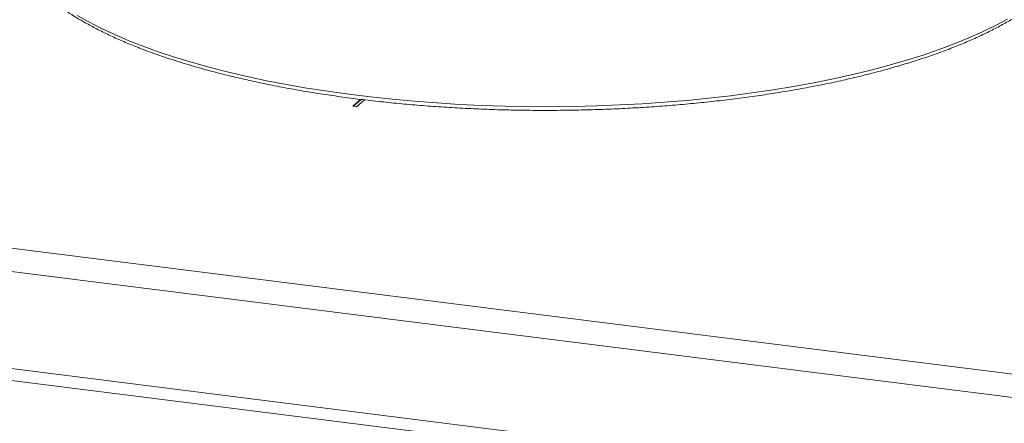
# Model space of a CAD drawing. Units: millimetres. Extents: x 5 to 415, y 5 to 292.
# Drawn here: x 224 to 248, y 77 to 86 of the extents above; entities that cross this region are included whole.
import ezdxf

# ---------------------------------------------------------------- set-up
doc = ezdxf.new("R2010")
doc.units = ezdxf.units.MM

msp = doc.modelspace()

# ---------------------------------------------------------------- linework, layer by layer
at = {"color": 7, "linetype": 'Continuous', "lineweight": 15}
for p, q in [((19.40196, 106.50211), (249.32681, 77.5343)), ((18.84341, 106.00951), (249.38084, 76.96452)), ((19.04152, 103.65902), (249.38084, 74.63899)), ((19.35652, 103.33699), (249.26394, 74.37138)), ((232.44185, 84.28063), (232.25493, 84.11579)), ((232.46075, 84.27844), (232.27364, 84.11343)), ((232.34847, 84.104), (232.53636, 84.2697)), ((232.25493, 84.11579), (232.34847, 84.104))]:
    msp.add_line(p, q, dxfattribs=at)
at = {"color": 8, "linetype": 'Continuous', "lineweight": 15, "flags": 128}
msp.add_lwpolyline([(225.65762, 86.2927), (225.93723, 86.13485), (226.23681, 85.98114), (226.55582, 85.83183), (226.89368, 85.6872), (227.24977, 85.54752), (227.62345, 85.41303), (228.01402, 85.28399), (228.42077, 85.16063), (228.84297, 85.04318), (229.27984, 84.93185), (229.73058, 84.82684), (230.19437, 84.72835), (230.67036, 84.63655), (231.15769, 84.55162), (231.65545, 84.47371), (232.16275, 84.40296), (232.67866, 84.33949), (233.20223, 84.28344), (233.73251, 84.23489), (234.26852, 84.19394), (234.8093, 84.16066), (235.35385, 84.13511), (235.90117, 84.11735), (236.45028, 84.10739), (237.00016, 84.10527), (237.5498, 84.11098), (238.09822, 84.12451), (238.6444, 84.14584), (239.18734, 84.17494), (239.72606, 84.21174), (240.25957, 84.25617), (240.7869, 84.30817), (241.30708, 84.36763), (241.81916, 84.43445), (242.32221, 84.50849), (242.81531, 84.58964), (243.29756, 84.67773), (243.76807, 84.77261), (244.22599, 84.87411), (244.67048, 84.98204), (245.10073, 85.0962), (245.51596, 85.21638), (245.91539, 85.34237), (246.29832, 85.47393), (246.66402, 85.61083), (247.01185, 85.7528), (247.34116, 85.89961), (247.65135, 86.05097), (247.94185, 86.20661)], dxfattribs=at)
at = {"color": 7, "linetype": 'Continuous', "lineweight": 15}
msp.add_open_spline([(224.03776, 88.10225), (224.04241, 88.07466), (224.0572, 87.98693), (224.10445, 87.84022), (224.17851, 87.6623), (224.2747, 87.48566), (224.39155, 87.31046), (224.5294, 87.13705), (224.68794, 86.96583), (224.86686, 86.79721), (225.06575, 86.63155), (225.28416, 86.46918), (225.5216, 86.31038), (225.77756, 86.1554), (226.05157, 86.00444), (226.34313, 85.8577), (226.65175, 85.71536), (226.97691, 85.5776), (227.31809, 85.44461), (227.67474, 85.31655), (228.04628, 85.19359), (228.43212, 85.07592), (228.83163, 84.96369), (229.24419, 84.85706), (229.66912, 84.75619), (230.10575, 84.66123), (230.55337, 84.57232), (231.01126, 84.48959), (231.47868, 84.41317), (231.95487, 84.34317), (232.43907, 84.27971), (232.93048, 84.22287), (233.42831, 84.17276), (233.93174, 84.12944), (234.43997, 84.09299), (234.95217, 84.06345), (235.46749, 84.04089), (235.9851, 84.02532), (236.50416, 84.01679), (237.02382, 84.01529), (237.54323, 84.02084), (238.06155, 84.03342), (238.57792, 84.05302), (239.09152, 84.07959), (239.60149, 84.11311), (240.10702, 84.15352), (240.60728, 84.20075), (241.10145, 84.25473), (241.58873, 84.31538), (242.06833, 84.3826), (242.53947, 84.45628), (243.00139, 84.53632), (243.45334, 84.62259), (243.8946, 84.71496), (244.32444, 84.81328), (244.74218, 84.91742), (245.14715, 85.02722), (245.5387, 85.14252), (245.91621, 85.26316), (246.27906, 85.38895), (246.62669, 85.51975), (246.95854, 85.65535), (247.27408, 85.79561), (247.57281, 85.94033), (247.85424, 86.08935), (248.11793, 86.24251), (248.36341, 86.39962), (248.59025, 86.56054), (248.79803, 86.72508), (248.98629, 86.89306), (249.15459, 87.06423), (249.30247, 87.23831), (249.42947, 87.41495), (249.5354, 87.59368), (249.61921, 87.77402), (249.68043, 87.9464), (249.70324, 88.05922), (249.7137, 88.11093)], degree=3, knots=[0, 0, 0, 0, 0.00596495, 0.01896529, 0.03204733, 0.04523283, 0.05852482, 0.07191123, 0.08537145, 0.09888289, 0.11242549, 0.12598367, 0.13954623, 0.15310485, 0.16665618, 0.1801986, 0.19373156, 0.20725517, 0.22076992, 0.23427645, 0.2477755, 0.26126781, 0.27475408, 0.28823498, 0.30171111, 0.31518303, 0.32865122, 0.34211614, 0.35557818, 0.3690377, 0.38249504, 0.39595048, 0.40940429, 0.42285673, 0.43630801, 0.44975834, 0.46320794, 0.47665697, 0.49010564, 0.5035541, 0.51700254, 0.53045109, 0.54389989, 0.55734914, 0.570799, 0.58424968, 0.59770136, 0.61115427, 0.62460862, 0.63806466, 0.65152267, 0.66498293, 0.67844577, 0.69191155, 0.70538067, 0.71885358, 0.73233077, 0.74581279, 0.75930026, 0.77279385, 0.78629428, 0.79980234, 0.81331879, 0.82684441, 0.84037981, 0.85392537, 0.86748093, 0.88104548, 0.89461656, 0.90818845, 0.92175085, 0.93529002, 0.94878712, 0.96221925, 0.97556293, 0.9888005, 1, 1, 1, 1], dxfattribs=at)

doc.saveas('drawing.dxf')
